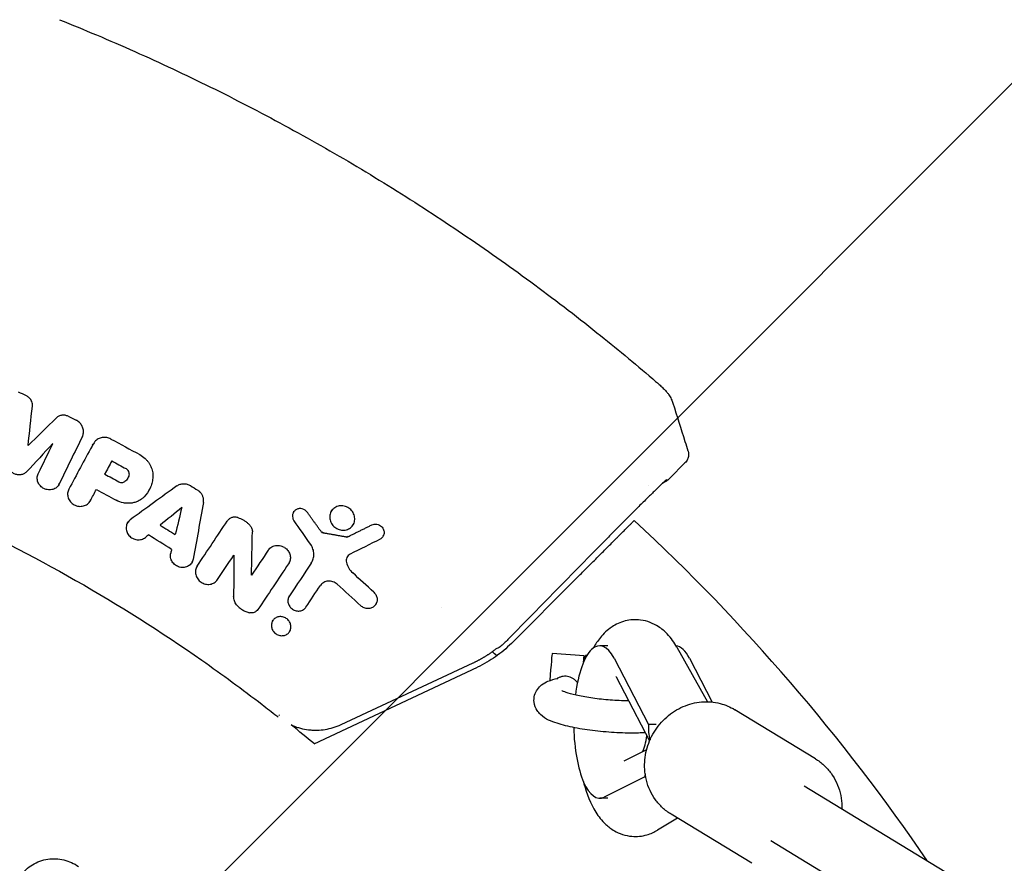
# Model space of a CAD drawing. Units: millimetres. Extents: x -3348 to 3339, y -3936 to 3936.
# Drawn here: x -1568 to -1322, y 281 to 491 of the extents above; entities that cross this region are included whole.
import ezdxf

# ---------------------------------------------------------------- set-up
doc = ezdxf.new("R2010")
doc.units = ezdxf.units.MM
doc.header["$LTSCALE"] = 20
doc.linetypes.add('HIDDEN', pattern=[9.525, 6.35, -3.175])
doc.layers.add('2d', color=230, linetype='Continuous')
doc.layers.add('AS-Free_Space_Hatch', color=31, linetype='HIDDEN')

msp = doc.modelspace()

# ---------------------------------------------------------------- hatches: boundary and pattern name
at = {"layer": 'AS-Free_Space_Hatch'}
h = msp.add_hatch(dxfattribs=at)
h.set_pattern_fill('ANSI31', color=256, scale=100)
h.paths.add_polyline_path([(-2875, -3854.5), (-625, -3854.5), (-625, 3854.5), (-2875, 3854.5)])
h.paths.add_polyline_path([(23, 3935.5), (3062, 3935.5), (3062, -3935.5), (23, -3935.5)])

# ---------------------------------------------------------------- linework, layer by layer
at = {"layer": '2d'}
for p, q in [((-1565.72, 385.38), (-1565.57, 385.66)), ((-1549.65, 385.48), (-1549.51, 385.73)), ((-1405.8, 377.23), (-1401.99, 381.05)), ((-1546.62, 378.28), (-1546.47, 378.55)), ((-1558.02, 375.68), (-1557.87, 375.95)), ((-1535.55, 374.31), (-1535.43, 374.53)), ((-1550.21, 371.63), (-1550.06, 371.9)), ((-1499.58, 368.75), (-1499.44, 369.01)), ((-1490.17, 368.94), (-1490.03, 369.2)), ((-1417.56, 366.16), (-1415.01, 368.7)), ((-1540.95, 366.1), (-1540.8, 366.38)), ((-1484.64, 365.74), (-1484.49, 366)), ((-1492.29, 363.9), (-1492.44, 363.64)), ((-1486.09, 362.84), (-1486.24, 362.57)), ((-1477.21, 362.81), (-1477.06, 363.07)), ((-1524.83, 356.34), (-1524.68, 356.6)), ((-1500.68, 356.13), (-1500.53, 356.4)), ((-1523.68, 355.19), (-1523.53, 355.47)), ((-1510.03, 353.09), (-1509.88, 353.36)), ((-1445.26, 336.11), (-1429.36, 352.01)), ((-1500.68, 347.78), (-1500.53, 348.05)), ((-1479, 345.91), (-1478.85, 346.18)), ((-1504.8, 341.65), (-1504.64, 341.92)), ((-1500.48, 339.14), (-1500.32, 339.42)), ((-1421.22, 335.51), (-1423.24, 335.51)), ((-1403.99, 335.15), (-1396.35, 321.56)), ((-1427.12, 332.99), (-1435.1, 333.58)), ((-1426.78, 333.11), (-1426.79, 332.44)), ((-1426.41, 333.11), (-1426.78, 333.11)), ((-1419.68, 332.4), (-1411.06, 315.86)), ((-1400.89, 332.4), (-1395.2, 321.48)), ((-1494.37, 311.06), (-1453.71, 330.17)), ((-1487.7, 315.89), (-1454.82, 331.23)), ((-1419.15, 327.77), (-1410.82, 311.79)), ((-1369.49, 307.37), (-1389.58, 319.59)), ((-1409.13, 315.86), (-1411.06, 315.86)), ((-1411.56, 309.58), (-1417.24, 306.72)), ((-1411.99, 302.89), (-1422.14, 297.79)), ((-1411.99, 302.89), (-1411.79, 302.89)), ((-961.86, 50.8), (-1372.25, 300.56)), ((-1421.24, 297.51), (-1423.24, 297.51)), ((-1403.87, 292.59), (-1408.88, 289.56)), ((-1385.35, 281.31), (-1405.44, 293.54)), ((-992.63, 50.8), (-1380.57, 286.89))]:
    msp.add_line(p, q, dxfattribs=at)
for radius, start, end in [(500, 34.3126, 47.1778), (452, 49.7713, 49.7725), (452, 47.4572, 47.6497), (405.5, 51.6838, 51.7124), (405.5, 50.095, 51.146)]:
    msp.add_arc((-1754.5, 0), radius, start, end, dxfattribs=at)
for centre, major_axis, ratio, start_param, end_param in [((-1423.24, 316.51), (0, 19), 0.34202, -0.58079, 1.209064), ((-1404.45, 316.51), (0, 19), 0.34202, -0.58079, -0.040105), ((-1435.68, 325.6), (0.58, 7.98), 0.010386, 0, 1.414626), ((-1423.24, 316.51), (0, -19), 0.34202, -1.498467, 0.170353), ((-1401.67, 315.86), (-3.27, -10.13), 0.872876, -1.2962, -0.926574), ((-1414.32, 316.51), (0, 9), 0.34202, -2.546774, -1.965679), ((-1402.59, 302.89), (3.27, 10.13), 0.872876, 1.775768, 1.845393)]:
    msp.add_ellipse(centre, major_axis=major_axis, ratio=ratio, start_param=start_param, end_param=end_param, dxfattribs=at)
at = {"layer": '2d', "extrusion": (0, 0, -1)}
msp.add_ellipse((-1427.7, 325.01), major_axis=(0.58, 7.98), ratio=0.010386, start_param=-0.645703, end_param=0.58737, dxfattribs=at)
at = {"layer": '2d'}
for points, knots in [([(-1557.9, 491.49), (-1554.8, 490.25), (-1551.72, 488.99), (-1542.26, 485), (-1535.93, 482.18), (-1523.38, 476.29), (-1517.16, 473.22), (-1504.85, 466.85), (-1498.75, 463.54), (-1486.7, 456.69), (-1480.74, 453.15), (-1468.97, 445.83), (-1463.15, 442.05), (-1451.68, 434.28), (-1446.02, 430.28), (-1434.85, 422.06), (-1429.35, 417.84), (-1419.23, 409.76), (-1414.6, 405.93), (-1410.03, 402.02)], [0, 0, 0, 0, 10.000428, 10.000428, 30.795204, 30.795204, 51.588489, 51.588489, 72.381405, 72.381405, 93.175747, 93.175747, 113.972957, 113.972957, 134.763281, 134.763281, 155.562105, 155.562105, 173.602895, 173.602895, 173.602895, 173.602895]), ([(-1754.5, 405), (-1754.36, 405), (-1754.22, 405), (-1752.52, 405), (-1750.97, 404.99), (-1743.21, 404.89), (-1737.01, 404.67), (-1718.42, 403.58), (-1706.06, 402.28), (-1669.24, 396.7), (-1645.03, 390.72), (-1598.13, 374.42), (-1575.43, 364.11), (-1543.07, 345.66), (-1532.57, 339.01), (-1517.31, 328.34), (-1512.31, 324.66), (-1506.16, 319.93), (-1504.94, 318.98), (-1503.61, 317.93), (-1503.5, 317.84), (-1503.39, 317.75)], [0, 0, 0, 0, 0.001562, 0.001562, 0.01875, 0.01875, 0.0875, 0.0875, 0.225, 0.225, 0.5, 0.5, 0.774999, 0.774999, 0.912499, 0.912499, 0.981249, 0.981249, 0.998437, 0.998437, 1, 1, 1, 1]), ([(-1410.03, 402.02), (-1409.78, 401.81), (-1409.54, 401.6), (-1408.99, 401.12), (-1408.69, 400.85), (-1408.12, 400.33), (-1407.85, 400.08), (-1407.46, 399.71), (-1407.31, 399.57), (-1407.06, 399.32), (-1406.96, 399.21), (-1406.71, 398.94), (-1406.57, 398.78), (-1406.28, 398.43), (-1406.14, 398.23), (-1405.78, 397.7), (-1405.58, 397.35), (-1405.25, 396.66), (-1405.11, 396.31), (-1405, 395.96)], [0, 0, 0, 0, 0.96628, 0.96628, 2.240338, 2.240338, 3.624927, 3.624927, 4.50775, 4.50775, 5.170495, 5.170495, 5.88702, 5.88702, 6.632749, 6.632749, 7.838961, 7.838961, 8.938654, 8.938654, 8.938654, 8.938654]), ([(-1564.63, 395.2), (-1564.61, 395.39), (-1564.62, 395.59), (-1564.67, 395.96), (-1564.72, 396.15), (-1564.86, 396.52), (-1564.95, 396.69), (-1565.18, 397.02), (-1565.32, 397.18), (-1565.46, 397.31)], [0.000633321, 0.000633321, 0.000633321, 0.000633321, 0.001241958, 0.001241958, 0.001850594, 0.001850594, 0.002459231, 0.002459231, 0.003067867, 0.003067867, 0.003067867, 0.003067867]), ([(-1405, 395.96), (-1404, 392.79), (-1402.99, 389.62), (-1401.74, 385.66), (-1401.49, 384.88), (-1401.24, 384.1)], [0, 0, 0, 0, 10.00004, 10.00004, 12.457946, 12.457946, 12.457946, 12.457946]), ([(-1555.72, 392.68), (-1555.85, 392.74), (-1555.97, 392.79), (-1556.23, 392.87), (-1556.36, 392.9), (-1556.63, 392.95), (-1556.76, 392.96), (-1557.03, 392.97), (-1557.16, 392.96), (-1557.42, 392.92), (-1557.55, 392.9), (-1557.8, 392.82), (-1557.92, 392.77), (-1558.27, 392.61), (-1558.48, 392.46), (-1558.66, 392.28)], [0.000317809, 0.000317809, 0.000317809, 0.000317809, 0.000723034, 0.000723034, 0.001128259, 0.001128259, 0.001533484, 0.001533484, 0.00193871, 0.00193871, 0.002343935, 0.002343935, 0.00274916, 0.00274916, 0.00355961, 0.00355961, 0.00355961, 0.00355961]), ([(-1552.94, 391.15), (-1553.07, 391.27), (-1553.2, 391.37), (-1553.47, 391.56), (-1553.61, 391.64), (-1553.76, 391.72)], [0.0052849304, 0.0052849304, 0.0052849304, 0.0052849304, 0.0057820098, 0.0057820098, 0.0062790893, 0.0062790893, 0.0062790893, 0.0062790893]), ([(-1552.19, 387.65), (-1552.12, 387.79), (-1552.06, 387.93), (-1551.98, 388.23), (-1551.95, 388.38), (-1551.89, 388.85), (-1551.91, 389.16), (-1552.04, 389.79), (-1552.16, 390.09), (-1552.49, 390.67), (-1552.7, 390.92), (-1552.94, 391.15)], [0.001270908, 0.001270908, 0.001270908, 0.001270908, 0.001772661, 0.001772661, 0.002274414, 0.002274414, 0.003277919, 0.003277919, 0.004281425, 0.004281425, 0.00528493, 0.00528493, 0.00528493, 0.00528493]), ([(-1545.06, 387.02), (-1545.22, 387.11), (-1545.4, 387.19), (-1545.75, 387.31), (-1545.94, 387.36), (-1546.31, 387.43), (-1546.49, 387.44), (-1546.87, 387.44), (-1547.05, 387.43), (-1547.42, 387.37), (-1547.59, 387.33), (-1547.93, 387.21), (-1548.1, 387.13), (-1548.41, 386.96), (-1548.55, 386.85), (-1548.83, 386.63), (-1548.95, 386.5), (-1549.06, 386.37)], [0.00032549, 0.00032549, 0.00032549, 0.00032549, 0.000891357, 0.000891357, 0.001457225, 0.001457225, 0.002023093, 0.002023093, 0.002588961, 0.002588961, 0.003154829, 0.003154829, 0.003720697, 0.003720697, 0.004286565, 0.004286565, 0.004852432, 0.004852432, 0.004852432, 0.004852432]), ([(-1401.22, 384.01), (-1401.15, 383.79), (-1401.11, 383.54), (-1401.09, 383), (-1401.13, 382.71), (-1401.28, 382.11), (-1401.42, 381.8), (-1401.71, 381.36), (-1401.84, 381.2), (-1401.99, 381.05)], [0, 0, 0, 0, 0.771108, 0.771108, 1.653918, 1.653918, 2.648893, 2.648893, 3.274209, 3.274209, 3.274209, 3.274209]), ([(-1566.13, 378.83), (-1566.31, 378.64), (-1566.53, 378.48), (-1566.99, 378.23), (-1567.26, 378.15), (-1567.79, 378.06), (-1568.08, 378.06), (-1568.62, 378.15), (-1568.9, 378.24), (-1569.27, 378.42), (-1569.39, 378.49), (-1569.62, 378.65), (-1569.73, 378.74), (-1569.94, 378.93), (-1570.03, 379.03), (-1570.2, 379.25), (-1570.28, 379.37), (-1570.41, 379.6), (-1570.46, 379.73), (-1570.56, 379.98), (-1570.59, 380.11), (-1570.64, 380.37), (-1570.65, 380.5), (-1570.66, 380.76), (-1570.65, 380.9), (-1570.63, 381.02)], [0.00048888, 0.00048888, 0.00048888, 0.00048888, 0.001326438, 0.001326438, 0.002163997, 0.002163997, 0.003001556, 0.003001556, 0.003839114, 0.003839114, 0.004257894, 0.004257894, 0.004676673, 0.004676673, 0.005095452, 0.005095452, 0.005514232, 0.005514232, 0.005933011, 0.005933011, 0.00635179, 0.00635179, 0.006770569, 0.006770569, 0.007189349, 0.007189349, 0.007189349, 0.007189349]), ([(-1536.55, 382.17), (-1536.37, 382.01), (-1536.21, 381.84), (-1535.91, 381.48), (-1535.77, 381.3), (-1535.51, 380.92), (-1535.39, 380.72), (-1535.17, 380.31), (-1535.08, 380.1), (-1534.83, 379.47), (-1534.71, 379.03), (-1534.62, 378.36), (-1534.6, 378.14), (-1534.6, 377.69), (-1534.61, 377.47), (-1534.63, 377.26)], [0.001740801, 0.001740801, 0.001740801, 0.001740801, 0.002444644, 0.002444644, 0.003148487, 0.003148487, 0.00385233, 0.00385233, 0.004556173, 0.004556173, 0.005963859, 0.005963859, 0.006667702, 0.006667702, 0.007371545, 0.007371545, 0.007371545, 0.007371545]), ([(-1557.96, 375.8), (-1558.04, 375.65), (-1558.13, 375.49), (-1558.35, 375.22), (-1558.47, 375.09), (-1558.74, 374.86), (-1558.9, 374.76), (-1559.21, 374.59), (-1559.38, 374.52), (-1559.73, 374.42), (-1559.91, 374.38), (-1560.28, 374.35), (-1560.47, 374.35), (-1560.85, 374.38), (-1561.03, 374.42), (-1561.4, 374.52), (-1561.58, 374.59), (-1561.92, 374.76), (-1562.08, 374.86), (-1562.39, 375.08), (-1562.53, 375.21), (-1562.92, 375.63), (-1563.12, 375.95), (-1563.32, 376.46), (-1563.37, 376.64), (-1563.43, 377), (-1563.44, 377.17), (-1563.43, 377.53), (-1563.41, 377.71), (-1563.32, 378.05), (-1563.26, 378.21), (-1563.18, 378.37)], [0.000555649, 0.000555649, 0.000555649, 0.000555649, 0.001125121, 0.001125121, 0.001694593, 0.001694593, 0.002264065, 0.002264065, 0.002833537, 0.002833537, 0.003403008, 0.003403008, 0.00397248, 0.00397248, 0.004541952, 0.004541952, 0.005111424, 0.005111424, 0.005680896, 0.005680896, 0.006250368, 0.006250368, 0.007389312, 0.007389312, 0.007958784, 0.007958784, 0.008528255, 0.008528255, 0.009097727, 0.009097727, 0.009667199, 0.009667199, 0.009667199, 0.009667199]), ([(-1540.53, 378.32), (-1540.55, 378.13), (-1540.58, 377.95), (-1540.69, 377.59), (-1540.76, 377.42), (-1540.94, 377.1), (-1541.05, 376.94), (-1541.3, 376.66), (-1541.44, 376.54), (-1541.59, 376.43)], [0.000298544, 0.000298544, 0.000298544, 0.000298544, 0.000899971, 0.000899971, 0.001501397, 0.001501397, 0.002102824, 0.002102824, 0.00270425, 0.00270425, 0.00270425, 0.00270425]), ([(-1540.53, 378.32), (-1540.52, 378.42), (-1540.53, 378.52), (-1540.56, 378.72), (-1540.59, 378.82), (-1540.7, 379.1), (-1540.83, 379.28), (-1540.98, 379.42)], [0.001412944, 0.001412944, 0.001412944, 0.001412944, 0.001728692, 0.001728692, 0.002044439, 0.002044439, 0.002675935, 0.002675935, 0.002675935, 0.002675935]), ([(-1543.08, 376.36), (-1542.96, 376.3), (-1542.83, 376.25), (-1542.57, 376.19), (-1542.44, 376.17), (-1542.17, 376.19), (-1542.05, 376.21), (-1541.8, 376.29), (-1541.69, 376.35), (-1541.59, 376.43)], [0.000167481, 0.000167481, 0.000167481, 0.000167481, 0.000570321, 0.000570321, 0.00097316, 0.00097316, 0.001375999, 0.001375999, 0.001778839, 0.001778839, 0.001778839, 0.001778839]), ([(-1534.63, 377.26), (-1534.68, 376.82), (-1534.76, 376.39), (-1534.99, 375.56), (-1535.14, 375.15), (-1535.69, 373.96), (-1536.18, 373.26), (-1536.79, 372.63)], [0.000342769, 0.000342769, 0.000342769, 0.000342769, 0.001743609, 0.001743609, 0.00314445, 0.00314445, 0.00594613, 0.00594613, 0.00594613, 0.00594613]), ([(-1528.6, 375.36), (-1528.49, 375.44), (-1528.36, 375.51), (-1528.11, 375.64), (-1527.98, 375.7), (-1527.56, 375.83), (-1527.27, 375.88), (-1526.67, 375.89), (-1526.38, 375.85), (-1525.79, 375.68), (-1525.51, 375.56), (-1525.25, 375.4)], [0.001241141, 0.001241141, 0.001241141, 0.001241141, 0.001695443, 0.001695443, 0.002149745, 0.002149745, 0.00305835, 0.00305835, 0.003966954, 0.003966954, 0.004875558, 0.004875558, 0.004875558, 0.004875558]), ([(-1406.61, 376.88), (-1406.61, 376.88), (-1406.61, 376.88), (-1406.62, 376.88), (-1406.66, 376.85), (-1406.8, 376.71), (-1406.95, 376.58), (-1407.4, 376.16), (-1407.74, 375.84), (-1408.59, 375.03), (-1409.11, 374.53), (-1410.26, 373.4), (-1410.91, 372.76), (-1412.28, 371.41), (-1413.02, 370.69), (-1414.17, 369.54), (-1414.59, 369.12), (-1415.01, 368.7)], [10.304177, 10.304177, 10.304177, 10.304177, 10.369014, 10.369014, 11.444732, 11.444732, 13.309677, 13.309677, 16.012504, 16.012504, 19.022747, 19.022747, 22.140842, 22.140842, 25.295949, 25.295949, 27.078488, 27.078488, 27.078488, 27.078488]), ([(-1405.8, 377.23), (-1406.3, 376.73), (-1406.89, 376.31), (-1407.55, 375.98), (-1407.59, 375.97), (-1407.62, 375.95)], [0, 0, 0, 0, 2.106697, 2.106697, 2.225074, 2.225074, 2.225074, 2.225074]), ([(-1555.55, 374.55), (-1555.72, 374.23), (-1555.83, 373.87), (-1555.87, 373.31), (-1555.86, 373.13), (-1555.81, 372.75), (-1555.77, 372.57), (-1555.65, 372.2), (-1555.57, 372.03), (-1555.37, 371.69), (-1555.26, 371.53), (-1555, 371.23), (-1554.86, 371.09), (-1554.55, 370.84), (-1554.38, 370.73), (-1554.03, 370.54), (-1553.85, 370.46), (-1553.47, 370.34), (-1553.27, 370.3), (-1552.88, 370.24), (-1552.69, 370.24), (-1552.3, 370.26), (-1552.1, 370.29), (-1551.73, 370.38), (-1551.56, 370.45), (-1551.21, 370.61), (-1551.05, 370.71), (-1550.76, 370.94), (-1550.62, 371.07), (-1550.38, 371.35), (-1550.28, 371.5), (-1550.19, 371.66)], [0.002445496, 0.002445496, 0.002445496, 0.002445496, 0.003636382, 0.003636382, 0.004231826, 0.004231826, 0.004827269, 0.004827269, 0.005422712, 0.005422712, 0.006018156, 0.006018156, 0.006613599, 0.006613599, 0.007209042, 0.007209042, 0.007804485, 0.007804485, 0.008399929, 0.008399929, 0.008995372, 0.008995372, 0.009590815, 0.009590815, 0.010186259, 0.010186259, 0.010781702, 0.010781702, 0.011377145, 0.011377145, 0.011972589, 0.011972589, 0.011972589, 0.011972589]), ([(-1522, 371.23), (-1521.96, 371.46), (-1521.95, 371.7), (-1521.99, 372.17), (-1522.04, 372.41), (-1522.2, 372.87), (-1522.31, 373.09), (-1522.58, 373.5), (-1522.74, 373.69), (-1522.92, 373.86)], [0.000743415, 0.000743415, 0.000743415, 0.000743415, 0.001491977, 0.001491977, 0.00224054, 0.00224054, 0.002989102, 0.002989102, 0.003737665, 0.003737665, 0.003737665, 0.003737665]), ([(-1536.79, 372.63), (-1537, 372.41), (-1537.23, 372.22), (-1537.72, 371.86), (-1537.98, 371.7), (-1538.54, 371.43), (-1538.82, 371.32), (-1539.42, 371.15), (-1539.73, 371.08), (-1540.36, 371.01), (-1540.67, 370.99), (-1541.31, 371.02), (-1541.63, 371.05), (-1542.58, 371.24), (-1543.19, 371.46), (-1543.77, 371.77)], [0.000319789, 0.000319789, 0.000319789, 0.000319789, 0.001290211, 0.001290211, 0.002260632, 0.002260632, 0.003231054, 0.003231054, 0.004201475, 0.004201475, 0.005171897, 0.005171897, 0.006142318, 0.006142318, 0.008083161, 0.008083161, 0.008083161, 0.008083161]), ([(-1496.13, 368.76), (-1496.21, 368.86), (-1496.3, 368.97), (-1496.39, 369.06), (-1496.49, 369.15), (-1496.59, 369.23), (-1496.8, 369.37), (-1496.91, 369.44), (-1497.26, 369.59), (-1497.51, 369.66), (-1497.88, 369.69), (-1498.01, 369.69), (-1498.25, 369.66), (-1498.37, 369.64), (-1498.61, 369.57), (-1498.72, 369.52), (-1498.93, 369.42), (-1499.03, 369.35), (-1499.22, 369.2), (-1499.31, 369.12), (-1499.46, 368.94), (-1499.53, 368.85), (-1499.64, 368.64), (-1499.69, 368.53), (-1499.76, 368.31), (-1499.79, 368.19), (-1499.83, 367.83), (-1499.81, 367.58), (-1499.69, 367.11), (-1499.58, 366.88), (-1499.43, 366.67)], [0.000194116, 0.000194116, 0.000194116, 0.000194116, 0.000600625, 0.000600625, 0.000600625, 0.000982517, 0.000982517, 0.001364408, 0.001364408, 0.002128191, 0.002128191, 0.002510083, 0.002510083, 0.002891975, 0.002891975, 0.003273866, 0.003273866, 0.003655758, 0.003655758, 0.004037649, 0.004037649, 0.004419541, 0.004419541, 0.004801433, 0.004801433, 0.005183324, 0.005183324, 0.005947107, 0.005947107, 0.006710891, 0.006710891, 0.006710891, 0.006710891]), ([(-1485.3, 369.42), (-1485.45, 369.56), (-1485.61, 369.69), (-1485.96, 369.92), (-1486.15, 370.02), (-1486.53, 370.19), (-1486.73, 370.25), (-1487.14, 370.34), (-1487.34, 370.37), (-1487.74, 370.38), (-1487.95, 370.37), (-1488.35, 370.3), (-1488.54, 370.25), (-1489.09, 370.04), (-1489.43, 369.82), (-1489.98, 369.28), (-1490.2, 368.95), (-1490.41, 368.41), (-1490.46, 368.22), (-1490.52, 367.83), (-1490.53, 367.64), (-1490.51, 367.24), (-1490.48, 367.04), (-1490.39, 366.65), (-1490.32, 366.45), (-1490.15, 366.08), (-1490.04, 365.9), (-1489.8, 365.57), (-1489.66, 365.41), (-1489.51, 365.26)], [0.0154395, 0.0154395, 0.0154395, 0.0154395, 0.01606468, 0.01606468, 0.01668986, 0.01668986, 0.01731504, 0.01731504, 0.01794022, 0.01794022, 0.0185654, 0.0185654, 0.01919058, 0.01919058, 0.02044093, 0.02044093, 0.02169129, 0.02169129, 0.02231647, 0.02231647, 0.02294165, 0.02294165, 0.02356683, 0.02356683, 0.02419201, 0.02419201, 0.02481719, 0.02481719, 0.02544236, 0.02544236, 0.02544236, 0.02544236]), ([(-1489.51, 365.26), (-1489.36, 365.12), (-1489.2, 364.99), (-1488.85, 364.76), (-1488.66, 364.65), (-1488.28, 364.49), (-1488.08, 364.43), (-1487.68, 364.34), (-1487.47, 364.31), (-1487.06, 364.3), (-1486.86, 364.31), (-1486.46, 364.38), (-1486.27, 364.43), (-1485.9, 364.57), (-1485.73, 364.66), (-1485.4, 364.87), (-1485.25, 364.99), (-1484.97, 365.26), (-1484.85, 365.41), (-1484.63, 365.73), (-1484.55, 365.9), (-1484.41, 366.27), (-1484.35, 366.46), (-1484.29, 366.84), (-1484.28, 367.04), (-1484.3, 367.44), (-1484.33, 367.64), (-1484.42, 368.03), (-1484.49, 368.22), (-1484.67, 368.6), (-1484.77, 368.77), (-1485.01, 369.11), (-1485.15, 369.27), (-1485.3, 369.42)], [0.00543249, 0.00543249, 0.00543249, 0.00543249, 0.00605792, 0.00605792, 0.00668336, 0.00668336, 0.0073088, 0.0073088, 0.00793424, 0.00793424, 0.00855968, 0.00855968, 0.00918512, 0.00918512, 0.00981056, 0.00981056, 0.01043599, 0.01043599, 0.01106143, 0.01106143, 0.01168687, 0.01168687, 0.01231231, 0.01231231, 0.01293775, 0.01293775, 0.01356319, 0.01356319, 0.01418863, 0.01418863, 0.01481406, 0.01481406, 0.0154395, 0.0154395, 0.0154395, 0.0154395]), ([(-1540.23, 366.91), (-1540.38, 366.81), (-1540.51, 366.69), (-1540.75, 366.42), (-1540.86, 366.27), (-1541.03, 365.96), (-1541.1, 365.79), (-1541.21, 365.45), (-1541.24, 365.27), (-1541.28, 364.91), (-1541.27, 364.72), (-1541.23, 364.36), (-1541.19, 364.17), (-1541.07, 363.82), (-1540.99, 363.64), (-1540.8, 363.31), (-1540.69, 363.16), (-1540.44, 362.86), (-1540.3, 362.73), (-1540, 362.48), (-1539.83, 362.37), (-1539.32, 362.1), (-1538.94, 361.98), (-1538.37, 361.91), (-1538.18, 361.91), (-1537.8, 361.93), (-1537.62, 361.96), (-1537.26, 362.06), (-1537.08, 362.13), (-1536.76, 362.3), (-1536.61, 362.4), (-1536.46, 362.51)], [0.000511364, 0.000511364, 0.000511364, 0.000511364, 0.001092638, 0.001092638, 0.001673911, 0.001673911, 0.002255184, 0.002255184, 0.002836458, 0.002836458, 0.003417731, 0.003417731, 0.003999004, 0.003999004, 0.004580277, 0.004580277, 0.005161551, 0.005161551, 0.005742824, 0.005742824, 0.006324097, 0.006324097, 0.007486644, 0.007486644, 0.008067917, 0.008067917, 0.008649191, 0.008649191, 0.009230464, 0.009230464, 0.009811737, 0.009811737, 0.009811737, 0.009811737]), ([(-1513.45, 367.46), (-1513.57, 367.49), (-1513.69, 367.52), (-1513.95, 367.56), (-1514.07, 367.56), (-1514.32, 367.56), (-1514.45, 367.55), (-1514.69, 367.51), (-1514.82, 367.48), (-1515.05, 367.4), (-1515.16, 367.36), (-1515.38, 367.24), (-1515.48, 367.18), (-1515.77, 366.96), (-1515.93, 366.79), (-1516.07, 366.59)], [0.000318752, 0.000318752, 0.000318752, 0.000318752, 0.000704719, 0.000704719, 0.001090687, 0.001090687, 0.001476655, 0.001476655, 0.001862623, 0.001862623, 0.002248591, 0.002248591, 0.002634558, 0.002634558, 0.003406494, 0.003406494, 0.003406494, 0.003406494]), ([(-1513.45, 367.46), (-1512.97, 367.31), (-1512.51, 367.12), (-1511.86, 366.74), (-1511.64, 366.6), (-1511.24, 366.3), (-1511.05, 366.14), (-1510.87, 365.97)], [0.000095369, 0.000095369, 0.000095369, 0.000095369, 0.001593579, 0.001593579, 0.002342684, 0.002342684, 0.00309179, 0.00309179, 0.00309179, 0.00309179]), ([(-1480.02, 365.63), (-1479.83, 365.72), (-1479.63, 365.78), (-1479.21, 365.83), (-1479, 365.83), (-1478.57, 365.75), (-1478.36, 365.68), (-1477.97, 365.48), (-1477.79, 365.35), (-1477.63, 365.2), (-1477.52, 365.08), (-1477.42, 364.96), (-1477.24, 364.7), (-1477.17, 364.55), (-1477, 364.11), (-1476.96, 363.8), (-1477.01, 363.34), (-1477.04, 363.19), (-1477.14, 362.92), (-1477.21, 362.78), (-1477.38, 362.54), (-1477.48, 362.43), (-1477.71, 362.23), (-1477.84, 362.15), (-1477.97, 362.08)], [0.001515347, 0.001515347, 0.001515347, 0.001515347, 0.002171596, 0.002171596, 0.002827846, 0.002827846, 0.003484095, 0.003484095, 0.004140344, 0.004140344, 0.004140344, 0.004621919, 0.004621919, 0.005103494, 0.005103494, 0.006066644, 0.006066644, 0.006548219, 0.006548219, 0.007029794, 0.007029794, 0.007511369, 0.007511369, 0.007992944, 0.007992944, 0.007992944, 0.007992944]), ([(-1429.36, 352.01), (-1428.55, 352.82), (-1427.72, 353.65), (-1426.64, 354.73), (-1426.43, 354.94), (-1425.99, 355.38), (-1425.77, 355.6), (-1425.12, 356.25), (-1424.68, 356.69), (-1423.82, 357.55), (-1423.39, 357.98), (-1422.54, 358.83), (-1422.12, 359.25), (-1420.89, 360.48), (-1420.11, 361.26), (-1419.2, 362.17), (-1419.02, 362.35), (-1418.67, 362.7), (-1418.5, 362.87), (-1418.01, 363.36), (-1417.7, 363.67), (-1417.11, 364.26), (-1416.84, 364.53), (-1416.33, 365.04), (-1416.1, 365.27), (-1415.69, 365.68), (-1415.51, 365.86), (-1415.28, 366.09), (-1415.2, 366.17), (-1415.07, 366.3), (-1415.01, 366.36), (-1414.74, 366.63), (-1414.64, 366.73), (-1414.64, 366.73)], [0, 0, 0, 0, 0.00367339, 0.00367339, 0.00459174, 0.00459174, 0.00551009, 0.00551009, 0.00734679, 0.00734679, 0.00918349, 0.00918349, 0.01102018, 0.01102018, 0.01469358, 0.01469358, 0.01561193, 0.01561193, 0.01653028, 0.01653028, 0.01836697, 0.01836697, 0.02020367, 0.02020367, 0.02204037, 0.02204037, 0.02387707, 0.02387707, 0.02479541, 0.02479541, 0.02571376, 0.02571376, 0.02938716, 0.02938716, 0.02938716, 0.02938716]), ([(-1417.56, 366.16), (-1418.31, 365.4), (-1419.06, 364.65), (-1420.49, 363.2), (-1421.19, 362.5), (-1421.82, 361.85)], [0, 0, 0, 0, 3.183355, 3.183355, 6.319326, 6.319326, 6.319326, 6.319326]), ([(-1510.33, 365.38), (-1510.24, 365.27), (-1510.17, 365.16), (-1510.03, 364.92), (-1509.97, 364.8), (-1509.88, 364.54), (-1509.85, 364.41), (-1509.81, 364.15), (-1509.8, 364.01), (-1509.8, 363.88)], [0.00008381, 0.00008381, 0.00008381, 0.00008381, 0.000500794, 0.000500794, 0.000917778, 0.000917778, 0.001334762, 0.001334762, 0.001751746, 0.001751746, 0.001751746, 0.001751746]), ([(-1421.82, 361.85), (-1423.84, 359.79), (-1425.86, 357.73), (-1433.96, 349.46), (-1440.04, 343.27), (-1446.11, 337.07)], [0.000524, 0.000524, 0.000524, 0.000524, 10, 10, 40.062974, 40.062974, 40.062974, 40.062974]), ([(-1524.56, 357.11), (-1524.59, 356.93), (-1524.64, 356.76), (-1524.78, 356.43), (-1524.86, 356.27), (-1525.07, 355.98), (-1525.19, 355.84), (-1525.45, 355.59), (-1525.6, 355.49), (-1525.91, 355.3), (-1526.08, 355.22), (-1526.43, 355.1), (-1526.61, 355.06), (-1526.99, 355.01), (-1527.17, 355.01), (-1527.55, 355.03), (-1527.75, 355.06), (-1528.31, 355.21), (-1528.67, 355.38), (-1529.14, 355.72), (-1529.29, 355.85), (-1529.55, 356.13), (-1529.67, 356.28), (-1529.88, 356.6), (-1529.97, 356.77), (-1530.11, 357.12), (-1530.16, 357.3), (-1530.26, 357.85), (-1530.26, 358.22), (-1530.17, 358.58)], [0.000663798, 0.000663798, 0.000663798, 0.000663798, 0.001245003, 0.001245003, 0.001826209, 0.001826209, 0.002407415, 0.002407415, 0.00298862, 0.00298862, 0.003569826, 0.003569826, 0.004151031, 0.004151031, 0.004732237, 0.004732237, 0.005313442, 0.005313442, 0.006475854, 0.006475854, 0.007057059, 0.007057059, 0.007638265, 0.007638265, 0.00821947, 0.00821947, 0.008800676, 0.008800676, 0.009963087, 0.009963087, 0.009963087, 0.009963087]), ([(-1505.84, 359.34), (-1505.73, 359.52), (-1505.59, 359.67), (-1505.29, 359.95), (-1505.12, 360.07), (-1504.76, 360.28), (-1504.56, 360.36), (-1504.15, 360.48), (-1503.94, 360.51), (-1503.51, 360.54), (-1503.29, 360.53), (-1502.86, 360.47), (-1502.65, 360.41), (-1502.23, 360.25), (-1502.03, 360.16), (-1501.65, 359.92), (-1501.47, 359.78), (-1501.31, 359.63)], [0.001144715, 0.001144715, 0.001144715, 0.001144715, 0.001810855, 0.001810855, 0.002476995, 0.002476995, 0.003143135, 0.003143135, 0.003809275, 0.003809275, 0.004475415, 0.004475415, 0.005141555, 0.005141555, 0.005807695, 0.005807695, 0.006473835, 0.006473835, 0.006473835, 0.006473835]), ([(-1501.31, 359.63), (-1501.18, 359.51), (-1501.07, 359.38), (-1500.86, 359.1), (-1500.77, 358.95), (-1500.61, 358.64), (-1500.54, 358.49), (-1500.44, 358.16), (-1500.4, 358), (-1500.35, 357.67), (-1500.34, 357.5), (-1500.35, 357.17), (-1500.37, 357), (-1500.44, 356.68), (-1500.49, 356.53), (-1500.62, 356.23), (-1500.7, 356.09), (-1500.79, 355.95)], [0.006473835, 0.006473835, 0.006473835, 0.006473835, 0.006997694, 0.006997694, 0.007521552, 0.007521552, 0.00804541, 0.00804541, 0.008569268, 0.008569268, 0.009093127, 0.009093127, 0.009616985, 0.009616985, 0.010140843, 0.010140843, 0.010664701, 0.010664701, 0.010664701, 0.010664701]), ([(-1495.12, 356.12), (-1494.9, 356.44), (-1494.73, 356.81), (-1494.57, 357.39), (-1494.53, 357.59), (-1494.48, 357.99), (-1494.47, 358.2), (-1494.49, 358.6), (-1494.51, 358.81), (-1494.58, 359.21), (-1494.64, 359.42), (-1494.84, 360.01), (-1495.03, 360.39), (-1495.28, 360.74)], [0.000843669, 0.000843669, 0.000843669, 0.000843669, 0.002130213, 0.002130213, 0.002773484, 0.002773484, 0.003416756, 0.003416756, 0.004060027, 0.004060027, 0.004703299, 0.004703299, 0.005989842, 0.005989842, 0.005989842, 0.005989842]), ([(-1485.46, 358.32), (-1485.64, 358.23), (-1485.81, 358.11), (-1486.09, 357.82), (-1486.2, 357.65), (-1486.36, 357.28), (-1486.41, 357.08), (-1486.44, 356.68), (-1486.42, 356.47), (-1486.37, 356.26)], [0.000337453, 0.000337453, 0.000337453, 0.000337453, 0.000984904, 0.000984904, 0.001632354, 0.001632354, 0.002279805, 0.002279805, 0.002927256, 0.002927256, 0.002927256, 0.002927256]), ([(-1486.37, 356.26), (-1486.25, 355.77), (-1486.05, 355.31), (-1485.51, 354.42), (-1485.19, 354.02), (-1484.8, 353.67)], [0.00009959, 0.00009959, 0.00009959, 0.00009959, 0.001651399, 0.001651399, 0.003203208, 0.003203208, 0.003203208, 0.003203208]), ([(-1523.57, 355.37), (-1523.67, 355.22), (-1523.76, 355.05), (-1523.89, 354.71), (-1523.94, 354.53), (-1524.01, 354.16), (-1524.02, 353.98), (-1524, 353.6), (-1523.98, 353.41), (-1523.89, 353.04), (-1523.82, 352.86), (-1523.66, 352.5), (-1523.56, 352.33), (-1523.33, 352.01), (-1523.21, 351.86), (-1522.92, 351.59), (-1522.76, 351.46), (-1522.27, 351.13), (-1521.89, 350.97), (-1521.32, 350.84), (-1521.12, 350.81), (-1520.73, 350.8), (-1520.54, 350.81), (-1520.16, 350.87), (-1519.97, 350.92), (-1519.62, 351.05), (-1519.45, 351.13), (-1518.98, 351.43), (-1518.71, 351.69), (-1518.51, 352)], [0.001833593, 0.001833593, 0.001833593, 0.001833593, 0.002428394, 0.002428394, 0.003023195, 0.003023195, 0.003617996, 0.003617996, 0.004212797, 0.004212797, 0.004807598, 0.004807598, 0.005402399, 0.005402399, 0.0059972, 0.0059972, 0.006592001, 0.006592001, 0.007781603, 0.007781603, 0.008376404, 0.008376404, 0.008971205, 0.008971205, 0.009566006, 0.009566006, 0.010160807, 0.010160807, 0.011350409, 0.011350409, 0.011350409, 0.011350409]), ([(-1488.7, 350.86), (-1488.85, 350.99), (-1489.02, 351.11), (-1489.37, 351.32), (-1489.55, 351.41), (-1489.93, 351.54), (-1490.13, 351.59), (-1490.53, 351.64), (-1490.73, 351.65), (-1491.12, 351.62), (-1491.32, 351.58), (-1491.69, 351.47), (-1491.86, 351.4), (-1492.2, 351.21), (-1492.35, 351.09), (-1492.63, 350.84), (-1492.75, 350.69), (-1492.85, 350.54)], [0.000188633, 0.000188633, 0.000188633, 0.000188633, 0.00079914, 0.00079914, 0.001409647, 0.001409647, 0.002020154, 0.002020154, 0.002630661, 0.002630661, 0.003241168, 0.003241168, 0.003851674, 0.003851674, 0.004462181, 0.004462181, 0.005072688, 0.005072688, 0.005072688, 0.005072688]), ([(-1479.58, 348.88), (-1479.56, 348.86), (-1479.54, 348.84), (-1479.52, 348.83), (-1479.28, 348.6), (-1479.09, 348.33), (-1478.89, 347.89), (-1478.83, 347.74), (-1478.76, 347.43), (-1478.73, 347.28), (-1478.72, 346.96), (-1478.73, 346.81), (-1478.77, 346.5), (-1478.81, 346.36), (-1478.92, 346.07), (-1478.98, 345.93), (-1479.15, 345.68), (-1479.24, 345.56), (-1479.45, 345.34), (-1479.57, 345.25), (-1479.82, 345.08), (-1479.96, 345.01), (-1480.24, 344.89), (-1480.39, 344.85), (-1480.7, 344.79), (-1480.86, 344.78), (-1481.17, 344.78), (-1481.33, 344.8), (-1481.65, 344.86), (-1481.81, 344.91), (-1482.26, 345.09), (-1482.54, 345.27), (-1482.78, 345.49)], [0.00022623, 0.00022623, 0.00022623, 0.00022623, 0.000308854, 0.000308854, 0.000308854, 0.001286668, 0.001286668, 0.001775576, 0.001775576, 0.002264483, 0.002264483, 0.00275339, 0.00275339, 0.003242298, 0.003242298, 0.003731205, 0.003731205, 0.004220112, 0.004220112, 0.00470902, 0.00470902, 0.005197927, 0.005197927, 0.005686834, 0.005686834, 0.006175741, 0.006175741, 0.006664649, 0.006664649, 0.007153556, 0.007153556, 0.008131371, 0.008131371, 0.008131371, 0.008131371]), ([(-1513.75, 345.75), (-1513.86, 345.9), (-1513.97, 346.05), (-1514.15, 346.38), (-1514.23, 346.55), (-1514.36, 346.89), (-1514.4, 347.07), (-1514.47, 347.43), (-1514.48, 347.61), (-1514.48, 347.79)], [0.000365992, 0.000365992, 0.000365992, 0.000365992, 0.000932043, 0.000932043, 0.001498095, 0.001498095, 0.002064146, 0.002064146, 0.002630197, 0.002630197, 0.002630197, 0.002630197]), ([(-1500.59, 347.93), (-1500.68, 347.8), (-1500.75, 347.67), (-1500.86, 347.39), (-1500.9, 347.24), (-1500.95, 346.94), (-1500.96, 346.79), (-1500.95, 346.48), (-1500.93, 346.32), (-1500.86, 346.01), (-1500.81, 345.86), (-1500.67, 345.57), (-1500.59, 345.43), (-1500.41, 345.17), (-1500.3, 345.04), (-1500.07, 344.82), (-1499.94, 344.71), (-1499.54, 344.44), (-1499.23, 344.31), (-1498.76, 344.2), (-1498.6, 344.18), (-1498.28, 344.16), (-1498.13, 344.17), (-1497.82, 344.22), (-1497.67, 344.26), (-1497.38, 344.37), (-1497.24, 344.43), (-1496.98, 344.59), (-1496.86, 344.69), (-1496.65, 344.9), (-1496.55, 345.01), (-1496.46, 345.14)], [0.001528396, 0.001528396, 0.001528396, 0.001528396, 0.002015617, 0.002015617, 0.002502838, 0.002502838, 0.00299006, 0.00299006, 0.003477281, 0.003477281, 0.003964503, 0.003964503, 0.004451724, 0.004451724, 0.004938946, 0.004938946, 0.005426167, 0.005426167, 0.00640061, 0.00640061, 0.006887831, 0.006887831, 0.007375053, 0.007375053, 0.007862274, 0.007862274, 0.008349495, 0.008349495, 0.008836717, 0.008836717, 0.009323938, 0.009323938, 0.009323938, 0.009323938]), ([(-1513.75, 345.75), (-1513.54, 345.5), (-1513.32, 345.27), (-1512.84, 344.84), (-1512.57, 344.64), (-1512.02, 344.3), (-1511.74, 344.15), (-1511.14, 343.91), (-1510.83, 343.81), (-1510.52, 343.74)], [0.000085882, 0.000085882, 0.000085882, 0.000085882, 0.001054112, 0.001054112, 0.002022342, 0.002022342, 0.002990573, 0.002990573, 0.003958803, 0.003958803, 0.003958803, 0.003958803]), ([(-1508.44, 344.51), (-1508.55, 344.35), (-1508.68, 344.21), (-1508.98, 343.98), (-1509.15, 343.88), (-1509.52, 343.74), (-1509.71, 343.7), (-1510.11, 343.68), (-1510.31, 343.69), (-1510.52, 343.74)], [0.00033918, 0.00033918, 0.00033918, 0.00033918, 0.0009572, 0.0009572, 0.001575221, 0.001575221, 0.002193241, 0.002193241, 0.002811261, 0.002811261, 0.002811261, 0.002811261]), ([(-1500.99, 342.02), (-1501.11, 342.13), (-1501.24, 342.24), (-1501.51, 342.42), (-1501.65, 342.5), (-1502.1, 342.69), (-1502.42, 342.76), (-1503.07, 342.78), (-1503.38, 342.73), (-1503.81, 342.56), (-1503.95, 342.49), (-1504.21, 342.33), (-1504.33, 342.23), (-1504.54, 342.02), (-1504.64, 341.91), (-1504.8, 341.65), (-1504.87, 341.52), (-1505.03, 341.09), (-1505.08, 340.78), (-1505.06, 340.32), (-1505.04, 340.16), (-1504.96, 339.86), (-1504.91, 339.71), (-1504.78, 339.41), (-1504.69, 339.27), (-1504.51, 339.01), (-1504.4, 338.89), (-1504.28, 338.77)], [0.013623449, 0.013623449, 0.013623449, 0.013623449, 0.014112242, 0.014112242, 0.014601034, 0.014601034, 0.01557862, 0.01557862, 0.016556205, 0.016556205, 0.017044997, 0.017044997, 0.01753379, 0.01753379, 0.018022582, 0.018022582, 0.018511375, 0.018511375, 0.01948896, 0.01948896, 0.019977753, 0.019977753, 0.020466545, 0.020466545, 0.020955338, 0.020955338, 0.02144413, 0.02144413, 0.02144413, 0.02144413]), ([(-1504.28, 338.77), (-1504.04, 338.55), (-1503.77, 338.36), (-1503.32, 338.17), (-1503.16, 338.12), (-1502.85, 338.05), (-1502.69, 338.03), (-1502.37, 338.02), (-1502.21, 338.03), (-1501.9, 338.08), (-1501.75, 338.12), (-1501.32, 338.28), (-1501.06, 338.45), (-1500.73, 338.77), (-1500.64, 338.89), (-1500.47, 339.14), (-1500.4, 339.27), (-1500.29, 339.55), (-1500.25, 339.7), (-1500.2, 340.01), (-1500.19, 340.16), (-1500.21, 340.47), (-1500.23, 340.63), (-1500.31, 340.94), (-1500.36, 341.09), (-1500.5, 341.38), (-1500.58, 341.52), (-1500.76, 341.78), (-1500.87, 341.91), (-1500.99, 342.02)], [0.005802115, 0.005802115, 0.005802115, 0.005802115, 0.006779782, 0.006779782, 0.007268615, 0.007268615, 0.007757449, 0.007757449, 0.008246282, 0.008246282, 0.008735116, 0.008735116, 0.009712782, 0.009712782, 0.010201616, 0.010201616, 0.010690449, 0.010690449, 0.011179282, 0.011179282, 0.011668116, 0.011668116, 0.012156949, 0.012156949, 0.012645783, 0.012645783, 0.013134616, 0.013134616, 0.013623449, 0.013623449, 0.013623449, 0.013623449]), ([(-1403.99, 335.15), (-1404.64, 336.3), (-1405.4, 337.42), (-1407.05, 339.12), (-1407.77, 339.74), (-1409.85, 341.07), (-1411.38, 341.71), (-1414.35, 342.08), (-1415.67, 341.99), (-1418.13, 341.36), (-1419.24, 340.83), (-1421.38, 339.42), (-1422.3, 338.51), (-1423.75, 336.73), (-1424.31, 335.85), (-1424.8, 334.96)], [5.736743, 5.736743, 5.736743, 5.736743, 5.943879, 5.943879, 6.067611, 6.067611, 6.240668, 6.240668, 6.369875, 6.369875, 6.504527, 6.504527, 6.680167, 6.680167, 6.841547, 6.841547, 6.841547, 6.841547]), ([(-1445.26, 336.11), (-1446.49, 334.88), (-1447.8, 333.78), (-1450.62, 331.8), (-1452.12, 330.92), (-1453.71, 330.17)], [0, 0, 0, 0, 0.0055291, 0.0055291, 0.01105821, 0.01105821, 0.01105821, 0.01105821]), ([(-1411.88, 313.82), (-1412.42, 313.8), (-1412.98, 313.78), (-1415.27, 313.73), (-1417.09, 313.76), (-1420.76, 313.95), (-1422.59, 314.1), (-1426.14, 314.51), (-1427.85, 314.77), (-1431.05, 315.4), (-1432.53, 315.76), (-1435.39, 316.7), (-1436.65, 317.1), (-1438.31, 318.67), (-1438.6, 318.99), (-1439.2, 319.93), (-1439.51, 320.62), (-1439.67, 322.01), (-1439.62, 322.63), (-1439.31, 323.75), (-1439.06, 324.24), (-1438.45, 325.12), (-1438.08, 325.47), (-1437.17, 326.18), (-1436.65, 326.45), (-1435.35, 326.99), (-1434.58, 327.21), (-1433.73, 327.38)], [7.303145, 7.303145, 7.303145, 7.303145, 7.417495, 7.417495, 7.761685, 7.761685, 8.097285, 8.097285, 8.434477, 8.434477, 8.786002, 8.786002, 9.208959, 9.208959, 9.29587, 9.29587, 9.402145, 9.402145, 9.477012, 9.477012, 9.552169, 9.552169, 9.645969, 9.645969, 9.797243, 9.797243, 10.027628, 10.027628, 10.027628, 10.027628]), ([(-1428.81, 326.34), (-1428.91, 326.48), (-1429.02, 326.61), (-1429.3, 326.9), (-1429.48, 327.06), (-1429.86, 327.33), (-1430.06, 327.45), (-1430.48, 327.66), (-1430.71, 327.74), (-1431.16, 327.86), (-1431.4, 327.89), (-1431.87, 327.92), (-1432.11, 327.91), (-1432.58, 327.85), (-1432.81, 327.8), (-1433.26, 327.65), (-1433.48, 327.56), (-1433.75, 327.42), (-1433.81, 327.39), (-1433.87, 327.35)], [0.015192578, 0.015192578, 0.015192578, 0.015192578, 0.015709048, 0.015709048, 0.016418415, 0.016418415, 0.017127782, 0.017127782, 0.017837149, 0.017837149, 0.018546516, 0.018546516, 0.019255883, 0.019255883, 0.01996525, 0.01996525, 0.020674617, 0.020674617, 0.020881093, 0.020881093, 0.020881093, 0.020881093]), ([(-1433.73, 327.38), (-1433.71, 327.39), (-1433.69, 327.39), (-1433.68, 327.4), (-1433.68, 327.4), (-1433.68, 327.4)], [5.68033542, 5.68033542, 5.68033542, 5.68033542, 5.75451069, 5.75451069, 5.77519214, 5.77519214, 5.77519214, 5.77519214]), ([(-1416.02, 321.76), (-1416.26, 321.76), (-1416.5, 321.77), (-1418.19, 321.81), (-1419.69, 321.9), (-1422.65, 322.15), (-1424.11, 322.32), (-1426.82, 322.72), (-1428.06, 322.95), (-1430.13, 323.42), (-1430.98, 323.66), (-1432.13, 324.06), (-1432.5, 324.24), (-1432.66, 324.33), (-1432.67, 324.34), (-1432.67, 324.34)], [7.586071, 7.586071, 7.586071, 7.586071, 7.637475, 7.637475, 7.940258, 7.940258, 8.244797, 8.244797, 8.54389, 8.54389, 8.824667, 8.824667, 9.05726, 9.05726, 9.113795, 9.113795, 9.113795, 9.113795]), ([(-1412.02, 304.71), (-1412.12, 306.3), (-1411.97, 307.92), (-1411.19, 311.07), (-1410.55, 312.59), (-1408.84, 315.4), (-1407.77, 316.67), (-1405.31, 318.82), (-1403.92, 319.71), (-1400.97, 320.98), (-1399.41, 321.38), (-1396.29, 321.64), (-1394.73, 321.51), (-1391.95, 320.8), (-1390.71, 320.28), (-1389.58, 319.59)], [4.572874, 4.572874, 4.572874, 4.572874, 4.896153, 4.896153, 5.223365, 5.223365, 5.551904, 5.551904, 5.879096, 5.879096, 6.202272, 6.202272, 6.51953, 6.51953, 6.793585, 6.793585, 6.793585, 6.793585]), ([(-1500.09, 315.76), (-1499.99, 315.72), (-1499.89, 315.67), (-1499.15, 315.37), (-1498.49, 315.15), (-1497.15, 314.8), (-1496.48, 314.67), (-1495.45, 314.55), (-1495.11, 314.52), (-1494.42, 314.49), (-1494.07, 314.48), (-1493.03, 314.51), (-1492.34, 314.57), (-1490.98, 314.79), (-1490.31, 314.94), (-1488.99, 315.35), (-1488.34, 315.6), (-1487.7, 315.89)], [0.00380198, 0.00380198, 0.00380198, 0.00380198, 0.0041228, 0.0041228, 0.00618419, 0.00618419, 0.00824559, 0.00824559, 0.00927629, 0.00927629, 0.01030699, 0.01030699, 0.01236839, 0.01236839, 0.01442978, 0.01442978, 0.01649118, 0.01649118, 0.01649118, 0.01649118]), ([(-1369.49, 307.37), (-1368.73, 306.9), (-1368.01, 306.36), (-1366.7, 305.15), (-1366.11, 304.48), (-1365.05, 303.03), (-1364.6, 302.25), (-1363.84, 300.62), (-1363.54, 299.76), (-1363.1, 298.01), (-1362.96, 297.11), (-1362.91, 296.2)], [0.5103998, 0.5103998, 0.5103998, 0.5103998, 0.6945762, 0.6945762, 0.8787525, 0.8787525, 1.0629289, 1.0629289, 1.2471053, 1.2471053, 1.4312816, 1.4312816, 1.4312816, 1.4312816]), ([(-1405.44, 293.54), (-1406.2, 294), (-1406.91, 294.54), (-1408.22, 295.76), (-1408.82, 296.43), (-1409.87, 297.88), (-1410.33, 298.66), (-1411.08, 300.29), (-1411.38, 301.14), (-1411.82, 302.9), (-1411.96, 303.8), (-1412.02, 304.71)], [3.6519924, 3.6519924, 3.6519924, 3.6519924, 3.8361688, 3.8361688, 4.0203452, 4.0203452, 4.2045216, 4.2045216, 4.3886979, 4.3886979, 4.5728743, 4.5728743, 4.5728743, 4.5728743]), ([(-1427.31, 301.69), (-1427.27, 301.51), (-1427.22, 301.33), (-1426.48, 298.59), (-1425.6, 296.23), (-1423.54, 292.98), (-1422.77, 291.96), (-1421.11, 290.44), (-1420.41, 289.9), (-1418.37, 288.72), (-1416.86, 288.18), (-1413.97, 287.93), (-1412.66, 288.07), (-1410.52, 288.69), (-1409.64, 289.09), (-1408.88, 289.56)], [8.49322, 8.49322, 8.49322, 8.49322, 8.521718, 8.521718, 8.928669, 8.928669, 9.119077, 9.119077, 9.230685, 9.230685, 9.394827, 9.394827, 9.523167, 9.523167, 9.629313, 9.629313, 9.629313, 9.629313]), ([(-1567.52, 278.3), (-1566.74, 279.38), (-1565.75, 280.28), (-1563.45, 281.67), (-1562.16, 282.14), (-1559.47, 282.54), (-1558.1, 282.49), (-1555.48, 281.85), (-1554.26, 281.29), (-1553.18, 280.52)], [0, 0, 0, 0, 4.132964, 4.132964, 8.32762, 8.32762, 12.455486, 12.455486, 16.448836, 16.448836, 16.448836, 16.448836])]:
    msp.add_open_spline(points, degree=3, knots=knots, dxfattribs=at)
for points in [[(-1410.03, 402.02), (-1410.03, 402.02), (-1410.03, 402.02), (-1410.03, 402.02)], [(-1566.13, 397.77), (-1566.79, 398.09), (-1567.44, 398.4), (-1568.1, 398.72)], [(-1565.46, 397.31), (-1565.66, 397.49), (-1565.89, 397.65), (-1566.13, 397.77)], [(-1565.72, 385.38), (-1565.36, 388.66), (-1565, 391.93), (-1564.63, 395.2)], [(-1555.72, 392.68), (-1555.07, 392.36), (-1554.42, 392.04), (-1553.76, 391.72)], [(-1565.72, 385.38), (-1563.37, 387.68), (-1561.02, 389.98), (-1558.66, 392.28)], [(-1559.52, 385.9), (-1561.72, 383.54), (-1563.93, 381.18), (-1566.13, 378.83)], [(-1563.18, 378.37), (-1561.96, 380.88), (-1560.74, 383.39), (-1559.52, 385.9)], [(-1552.19, 387.65), (-1554.11, 383.7), (-1556.04, 379.75), (-1557.96, 375.8)], [(-1549.06, 386.37), (-1549.34, 386.01), (-1549.58, 385.63), (-1549.78, 385.23)], [(-1545.06, 387.02), (-1542.67, 385.73), (-1540.28, 384.44), (-1537.89, 383.14)], [(-1549.78, 385.23), (-1551.71, 381.67), (-1553.63, 378.11), (-1555.55, 374.55)], [(-1537.89, 383.14), (-1537.4, 382.87), (-1536.95, 382.55), (-1536.55, 382.17)], [(-1401.24, 384.1), (-1401.24, 384.1), (-1401.24, 384.1), (-1401.24, 384.1)], [(-1401.22, 384.01), (-1401.23, 384.04), (-1401.24, 384.07), (-1401.24, 384.1)], [(-1544.84, 381.57), (-1545.44, 380.47), (-1546.03, 379.38), (-1546.62, 378.28)], [(-1544.84, 381.57), (-1543.66, 380.93), (-1542.47, 380.28), (-1541.29, 379.64)], [(-1546.62, 378.28), (-1545.44, 377.64), (-1544.26, 377), (-1543.08, 376.36)], [(-1540.98, 379.42), (-1541.07, 379.5), (-1541.18, 379.58), (-1541.29, 379.64)], [(-1550.19, 371.66), (-1549.69, 372.59), (-1549.19, 373.52), (-1548.69, 374.44)], [(-1548.69, 374.44), (-1547.05, 373.56), (-1545.41, 372.66), (-1543.77, 371.77)], [(-1528.6, 375.36), (-1532.48, 372.54), (-1536.35, 369.73), (-1540.23, 366.91)], [(-1525.25, 375.4), (-1524.64, 375.02), (-1524.03, 374.64), (-1523.43, 374.25)], [(-1522.92, 373.86), (-1523.07, 374.01), (-1523.24, 374.14), (-1523.43, 374.25)], [(-1411.1, 375.37), (-1411.1, 375.37), (-1411.1, 375.37), (-1411.1, 375.37)], [(-1522, 371.23), (-1522.85, 366.53), (-1523.7, 361.82), (-1524.56, 357.11)], [(-1527.4, 369.96), (-1529.19, 368.49), (-1530.99, 367.02), (-1532.79, 365.55)], [(-1527.4, 369.96), (-1527.94, 367.71), (-1528.49, 365.46), (-1529.03, 363.2)], [(-1523.57, 355.37), (-1521.07, 359.11), (-1518.57, 362.85), (-1516.07, 366.59)], [(-1510.87, 365.97), (-1510.68, 365.78), (-1510.5, 365.59), (-1510.33, 365.38)], [(-1495.28, 360.74), (-1496.66, 362.72), (-1498.05, 364.7), (-1499.43, 366.67)], [(-1532.79, 365.55), (-1531.53, 364.77), (-1530.28, 363.99), (-1529.03, 363.2)], [(-1510.03, 353.09), (-1509.95, 356.69), (-1509.87, 360.28), (-1509.8, 363.88)], [(-1535.71, 363.12), (-1535.96, 362.92), (-1536.21, 362.71), (-1536.46, 362.51)], [(-1529.95, 359.52), (-1531.87, 360.72), (-1533.79, 361.92), (-1535.71, 363.12)], [(-1477.97, 362.08), (-1480.47, 360.83), (-1482.97, 359.57), (-1485.46, 358.32)], [(-1529.95, 359.52), (-1530.02, 359.2), (-1530.1, 358.89), (-1530.17, 358.58)], [(-1505.84, 359.34), (-1507.24, 357.26), (-1508.63, 355.17), (-1510.03, 353.09)], [(-1518.51, 352), (-1517.16, 354.01), (-1515.81, 356.03), (-1514.46, 358.05)], [(-1514.46, 358.05), (-1514.47, 354.63), (-1514.47, 351.21), (-1514.48, 347.79)], [(-1500.79, 355.95), (-1503.34, 352.14), (-1505.89, 348.33), (-1508.44, 344.51)], [(-1495.12, 356.12), (-1496.94, 353.39), (-1498.77, 350.66), (-1500.59, 347.93)], [(-1479.58, 348.88), (-1481.32, 350.48), (-1483.06, 352.08), (-1484.8, 353.67)], [(-1496.46, 345.14), (-1495.26, 346.94), (-1494.06, 348.74), (-1492.85, 350.54)], [(-1482.78, 345.49), (-1484.75, 347.28), (-1486.73, 349.07), (-1488.7, 350.86)], [(-1446.11, 337.07), (-1446.73, 336.44), (-1447.37, 335.83), (-1448.05, 335.26)], [(-1448.06, 335.25), (-1448.43, 335.05), (-1448.8, 334.85), (-1449.19, 334.65)], [(-1448.06, 335.25), (-1448.05, 335.25), (-1448.05, 335.26), (-1448.05, 335.26)], [(-1419.15, 327.77), (-1419.19, 327.84), (-1419.21, 327.88), (-1419.21, 327.88)], [(-1362.91, 296.2), (-1362.88, 295.75), (-1362.87, 295.3), (-1362.88, 294.86)]]:
    msp.add_open_spline(points, degree=3, dxfattribs=at)
for points, weights, degree in [([(-1492.44, 363.64), (-1494.28, 366.19), (-1496.13, 368.76)], [1.00004969481, 1.00004537599, 1.00000271534], 2), ([(-1486.24, 362.57), (-1489.35, 363.11), (-1492.44, 363.64)], [1.00000893835, 1.00004550429, 1.0000438764], 2), ([(-1486.24, 362.57), (-1483.15, 364.09), (-1480.02, 365.63)], [1.000021666, 1.00004030728, 1.00000463082], 2), ([(-1454.82, 331.23), (-1452.82, 332.16), (-1450.94, 333.31), (-1449.19, 334.65)], [1, 0.995961825483, 0.995961825483, 1], 3), ([(-1503.39, 317.75), (-1503.38, 317.75), (-1503.38, 317.75), (-1503.37, 317.74)], [1, 0.999999999547, 0.99999999926, 0.999999999141], 3)]:
    msp.add_rational_spline(points, weights, degree=degree, dxfattribs=at)

doc.saveas('drawing.dxf')
